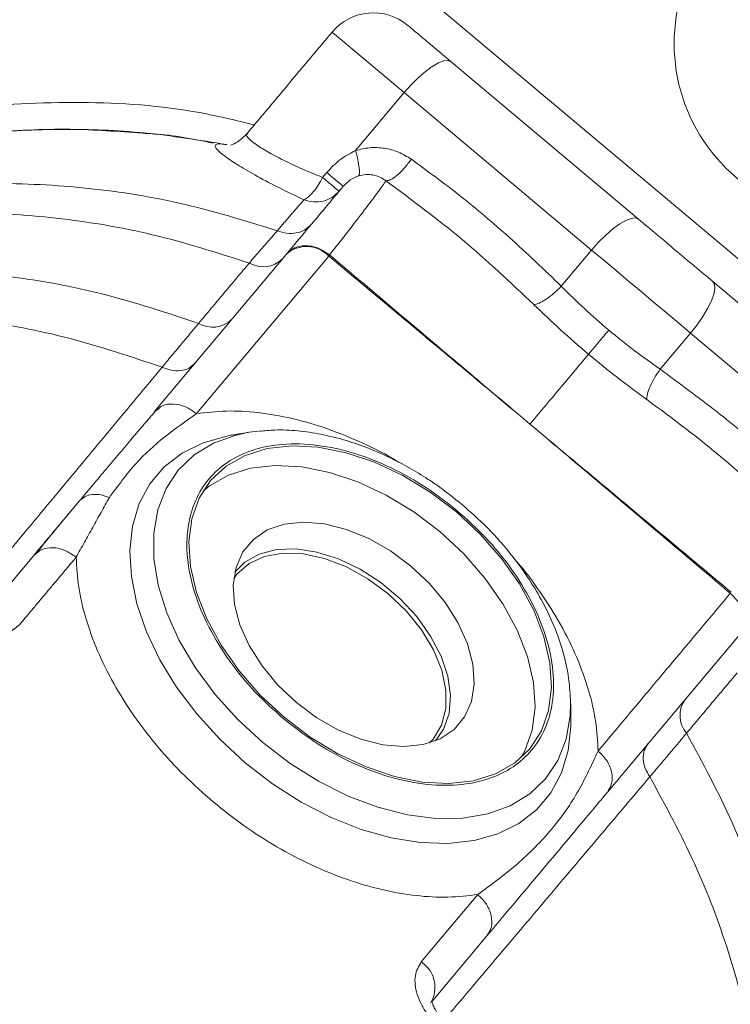
# Model space of a CAD drawing. Extents: x -329 to 232, y -56 to 468.
# Drawn here: x -232 to -230, y 372 to 375 of the extents above; entities that cross this region are included whole.
import ezdxf

# ---------------------------------------------------------------- set-up
doc = ezdxf.new("R2010")
doc.units = 0
doc.header["$LTSCALE"] = 10
doc.header["$MEASUREMENT"] = 0
doc.layers.get('0').update_dxf_attribs({"linetype": 'CONTINUOUS'})
doc.layers.get('DEFPOINTS').update_dxf_attribs({"linetype": 'CONTINUOUS'})
doc.layers.add('DIM', color=11, linetype='CONTINUOUS')
doc.styles.add('SIMP', font='ROMANS')
doc.dimstyles.get("Standard").update_dxf_attribs({"dimscale": 0, "dimtxt": 0.15625, "dimasz": 0.18, "dimexe": 0.18, "dimexo": 0.09875, "dimgap": 0.09, "dimtad": 0, "dimtih": 1, "dimtoh": 1, "dimdec": 4, "dimzin": 4, "dimdsep": 46, "dimlunit": 5, "dimtxsty": 'SIMP', "dimcen": 0.09, "dimadec": 0, "dimazin": 0, "dimtfac": 1, "dimtdec": 4, "dimtofl": 0, "dimtmove": 2, "dimatfit": 3, "dimfxl": 0, "dimtolj": 1, "dimtzin": 4, "dimarcsym": 0})

# ---------------------------------------------------------------- blocks, each defined once
blk = doc.blocks.new('*D12')
at = {"layer": 'DEFPOINTS', "color": 0}
for p in [(-270.3676, 431.6032), (-153.0901, 361.1837)]:
    blk.add_point(p, dxfattribs=at)
at = {"layer": 'DIM', "color": 0, "lineweight": -2}
for p, q in [((-278.3055, 436.3695), (-282.6255, 436.3695)), ((-274.0712, 433.8271), (-278.3055, 436.3695))]:
    blk.add_line(p, q, dxfattribs=at)
at = {"layer": 'DIM', "color": 0}
blk.add_solid([(-273.7006, 434.4443), (-274.4419, 433.2098), (-270.3676, 431.6032)], dxfattribs=at)
at = {"layer": 'DIM', "color": 0, "insert": (-307.3748, 436.3695), "char_height": 3.75, "attachment_point": 5, "style": 'SIMP'}
blk.add_mtext('\\A1;∅136{\\H1.000000x;\\S13/16;} [∅3475]', dxfattribs=at)
blk = doc.blocks.new('*D23')
at = {"layer": 'DEFPOINTS', "color": 0}
for p in [(-211.7289, 464.545), (-211.7289, 396.3935), (-262.5582, 350.6266), (-235.0791, 314.9616), (-211.7289, 265.1271)]:
    blk.add_point(p, dxfattribs=at)
at = {"layer": 'DIM', "color": 0, "lineweight": -2}
blk.add_line((-264.7597, 348.6443), (-277.4701, 337.1998), dxfattribs=at)
for start, end in [(225.652897, 233.345348), (247.120748, 266.347103)]:
    blk.add_arc((-211.7289, 396.3935), 84.7135, start, end, dxfattribs=at)
at = {"layer": 'DIM', "color": 0}
for points in [[(-271.5932, 335.1901), (-270.2946, 336.4365), (-274.6833, 339.7091)], [(-217.0974, 312.7516), (-217.1548, 310.9526), (-211.7289, 311.68)]]:
    blk.add_solid(points, dxfattribs=at)
at = {"layer": 'DIM', "color": 0, "insert": (-254.7015, 323.3885), "char_height": 4.6875, "attachment_point": 5, "style": 'SIMP'}
blk.add_mtext('\\A1;2X 48°', dxfattribs=at)

msp = doc.modelspace()

# ---------------------------------------------------------------- linework, layer by layer
at = {"color": 7, "linetype": 'Continuous', "lineweight": 15}
for p, q in [((-231.85413, 376.10812), (-228.21132, 373.05145)), ((-230.21479, 374.59642), (-230.79636, 375.08442)), ((-231.09274, 374.80908), (-230.94196, 374.98878)), ((-230.36039, 374.50078), (-230.94196, 374.98878)), ((-231.71762, 373.99949), (-231.30757, 374.48817)), ((-231.58639, 373.99365), (-231.17633, 374.48233)), ((-230.45453, 374.3886), (-230.36039, 374.50078)), ((-229.40315, 373.91538), (-229.98472, 374.40337)), ((-230.05363, 374.24338), (-230.14776, 374.13119)), ((-229.47206, 373.75538), (-230.05363, 374.24338)), ((-231.42269, 373.9358), (-231.3943, 373.93957)), ((-232.26009, 373.353), (-232.0912, 373.55427)), ((-229.90158, 373.3084), (-230.31163, 372.81972)), ((-230.42657, 373.12455), (-230.42556, 373.09911)), ((-230.42479, 373.03712), (-230.42483, 373.04263)), ((-230.71375, 372.50273), (-230.88889, 372.294)), ((-230.68521, 372.3745), (-230.85366, 372.17374))]:
    msp.add_line(p, q, dxfattribs=at)
at = {"color": 7, "linetype": 'Continuous', "lineweight": 15, "flags": 128}
for points in [[(-230.94196, 374.98878), (-230.99915, 375.03676), (-231.05055, 375.07989), (-231.09421, 375.11654), (-231.1285, 375.1453), (-231.1521, 375.16511), (-231.16413, 375.1752), (-231.16564, 375.17647)], [(-230.94196, 374.98878), (-230.9203, 375.0131), (-230.898, 375.03524), (-230.87591, 375.05437), (-230.85489, 375.06974), (-230.83574, 375.08075), (-230.8192, 375.08701), (-230.8059, 375.08824), (-230.79636, 375.08442)], [(-230.36039, 374.50078), (-230.33873, 374.5251), (-230.31643, 374.54725), (-230.29434, 374.56637), (-230.27332, 374.58174), (-230.25417, 374.59276), (-230.23763, 374.59901), (-230.22433, 374.60025), (-230.21479, 374.59642)], [(-230.05363, 374.24338), (-230.09119, 374.2749), (-230.12942, 374.30698), (-230.1681, 374.33943), (-230.20701, 374.37208), (-230.24592, 374.40473), (-230.2846, 374.43719), (-230.32283, 374.46927), (-230.36039, 374.50078)], [(-229.98472, 374.40337), (-229.9793, 374.39464), (-229.97821, 374.38133), (-229.98149, 374.36396), (-229.98902, 374.34318), (-230.0005, 374.31981), (-230.0155, 374.29474), (-230.03344, 374.26893), (-230.05363, 374.24338)], [(-230.42556, 373.09911), (-230.42694, 373.05717), (-230.43962, 372.98435), (-230.46519, 372.91878), (-230.50314, 372.86178), (-230.55268, 372.81451), (-230.61282, 372.77794), (-230.68233, 372.75282), (-230.75979, 372.73964), (-230.84363, 372.73869), (-230.93214, 372.74997), (-231.02352, 372.77327), (-231.1159, 372.80811), (-231.20741, 372.85377), (-231.29619, 372.90933), (-231.38043, 372.97366), (-231.4584, 373.04544), (-231.52854, 373.12322), (-231.5894, 373.20542), (-231.63974, 373.29035), (-231.67856, 373.37629), (-231.70504, 373.4615), (-231.71866, 373.54423), (-231.71914, 373.6228), (-231.70646, 373.69562), (-231.68089, 373.76119), (-231.64295, 373.81819), (-231.5934, 373.86546), (-231.53326, 373.90203), (-231.46375, 373.92716), (-231.42269, 373.9358)], [(-231.47999, 373.92646), (-231.49256, 373.9242), (-231.56614, 373.90347), (-231.6312, 373.87144), (-231.68653, 373.82872), (-231.7311, 373.77609), (-231.76408, 373.71454), (-231.78486, 373.64522), (-231.79305, 373.56941), (-231.7885, 373.48853), (-231.77129, 373.40409), (-231.74174, 373.31765), (-231.70041, 373.23083), (-231.64806, 373.14525), (-231.58566, 373.06249), (-231.51439, 372.98411), (-231.43556, 372.91156), (-231.35065, 372.84619), (-231.26124, 372.78922), (-231.16899, 372.74172), (-231.07563, 372.70456), (-230.98289, 372.67844), (-230.89249, 372.66384), (-230.80613, 372.66104), (-230.72541, 372.67009), (-230.65184, 372.69082), (-230.58678, 372.72285), (-230.53145, 372.76558), (-230.48687, 372.8182), (-230.45389, 372.87975), (-230.43311, 372.94908), (-230.42492, 373.02488), (-230.42479, 373.03712)], [(-231.31451, 373.05222), (-231.3887, 373.12115), (-231.45449, 373.19622), (-231.51025, 373.27559), (-231.55462, 373.3573), (-231.58649, 373.43934), (-231.60509, 373.51968), (-231.60996, 373.59635), (-231.60097, 373.66746), (-231.57835, 373.73126), (-231.54266, 373.78618), (-231.49477, 373.83087), (-231.43587, 373.86422), (-231.3674, 373.88542), (-231.29104, 373.89394), (-231.20869, 373.88958), (-231.12237, 373.87243), (-231.0342, 373.84293), (-230.94635, 373.8018), (-230.86099, 373.75005), (-230.78022, 373.68895)], [(-230.83157, 373.62776), (-230.91234, 373.68885), (-230.9977, 373.7406), (-231.08555, 373.78173), (-231.17372, 373.81124), (-231.26004, 373.82838), (-231.34239, 373.83275), (-231.41875, 373.82423), (-231.48722, 373.80303), (-231.54612, 373.76967), (-231.56604, 373.75366)], [(-230.78022, 373.68895), (-230.70603, 373.62002), (-230.64024, 373.54494), (-230.58448, 373.46557), (-230.54012, 373.38387), (-230.50824, 373.30183), (-230.48964, 373.22149), (-230.48478, 373.14482), (-230.49376, 373.0737), (-230.51638, 373.0099), (-230.55207, 372.95498), (-230.59996, 372.9103), (-230.65887, 372.87694), (-230.72734, 372.85574), (-230.80369, 372.84722), (-230.88604, 372.85159), (-230.97236, 372.86873), (-231.06053, 372.89824), (-231.14838, 372.93937), (-231.23374, 372.99112), (-231.31451, 373.05222)], [(-231.27624, 373.09782), (-231.33369, 373.15218), (-231.38315, 373.21188), (-231.42291, 373.2749), (-231.45164, 373.3391), (-231.46835, 373.40228), (-231.47247, 373.46231), (-231.46386, 373.51712), (-231.44282, 373.56486), (-231.41006, 373.6039), (-231.3667, 373.63291), (-231.31421, 373.65091), (-231.25439, 373.65727), (-231.18926, 373.65179), (-231.12105, 373.63465), (-231.05208, 373.60643), (-230.9847, 373.56809), (-230.9212, 373.52095)], [(-230.58004, 372.92631), (-230.56773, 372.94871), (-230.54511, 373.01251), (-230.53613, 373.08362), (-230.54099, 373.16029), (-230.55959, 373.24063), (-230.59147, 373.32267), (-230.63583, 373.40438), (-230.69159, 373.48375), (-230.75738, 373.55882), (-230.83157, 373.62776)], [(-230.84485, 372.97957), (-230.81991, 373.01554), (-230.80283, 373.06424), (-230.79838, 373.11951), (-230.80671, 373.17933), (-230.82753, 373.24156), (-230.86007, 373.30394), (-230.90318, 373.36421), (-230.95528, 373.4202), (-231.01449, 373.46989), (-231.07868, 373.51147), (-231.14552, 373.54346), (-231.2126, 373.56468), (-231.2775, 373.57437), (-231.33786, 373.57219), (-231.39151, 373.55821), (-231.43651, 373.53293), (-231.46761, 373.50212)], [(-230.86331, 372.97305), (-230.85232, 372.98491), (-230.82614, 373.02798), (-230.81267, 373.07922), (-230.81241, 373.13664), (-230.82539, 373.19805), (-230.85109, 373.26108), (-230.88854, 373.32331), (-230.9363, 373.38236), (-230.99252, 373.43594), (-231.05506, 373.48201), (-231.12149, 373.51878), (-231.18929, 373.54486), (-231.25582, 373.55923), (-231.31855, 373.56134), (-231.37506, 373.55112), (-231.42318, 373.52895), (-231.46105, 373.49569), (-231.47082, 373.48281)], [(-230.9212, 373.52095), (-230.86374, 373.4666), (-230.81429, 373.4069), (-230.77452, 373.34387), (-230.74579, 373.27968), (-230.72908, 373.21649), (-230.72496, 373.15647), (-230.73357, 373.10165), (-230.75461, 373.05391), (-230.78737, 373.01487), (-230.83073, 372.98586), (-230.88322, 372.96786), (-230.94304, 372.9615), (-231.00817, 372.96698), (-231.07638, 372.98413), (-231.14535, 373.01235), (-231.21274, 373.05068), (-231.27624, 373.09782)]]:
    msp.add_lwpolyline(points, dxfattribs=at)
at = {"color": 7, "linetype": 'Continuous', "lineweight": 15}
for radius in [56.9494, 52.17625, 49.79762]:
    msp.add_circle((-211.72887, 396.39347), radius, dxfattribs=at)
for centre, radius, start, end in [((-211.72887, 396.39347), 56.9494, 109.565455, 225.371314), ((-231.99007, 372.24711), 9.66815, 3.582801, 96.417199), ((-231.99007, 372.24711), 9.40327, 0, 109.548777), ((-231.99007, 372.24711), 8.74107, 0, 160.735019), ((-231.99007, 372.24711), 8.49361, 50, 161.368316), ((-231.99007, 372.24711), 8.45335, 320, 161.475115), ((-231.99007, 372.24711), 8.44699, 315.499536, 114.644615), ((-231.99007, 372.24711), 8.40528, 315.477155, 114.867202), ((-231.99007, 372.24711), 7.02039, 320, 166.156379), ((-231.99007, 372.24711), 6.98702, 293.709149, 166.290851), ((-231.99007, 372.24711), 6.96165, 293.605971, 165.66596), ((-231.99007, 372.24711), 6.93412, 293.493025, 165.420863), ((-231.99007, 372.24711), 6.85808, 293.175745, 165.555048), ((-231.99007, 372.24711), 6.68885, 330.807478, 144.192522), ((-231.99007, 372.24711), 6.67417, 292.37451, 167.62549), ((-231.99007, 372.24711), 5.11587, 31.73165, 68.54922), ((-231.99007, 372.24711), 4.27564, 66.32359, 167.6506), ((-229.56216, 375.14059), 0.54228, 157.02259, 302.97741), ((-231.03782, 375.06922), 0.16685, 50, 140), ((-231.99007, 372.24711), 10.4628, 166.452907, 271.734678), ((-231.99007, 372.24711), 4.27564, 292.3494, 33.67641), ((-231.24497, 374.41729), 0.09456, 43.45824, 131.44979), ((-231.86572, 375.0477), 0.89156, 320.7889, 320.92672), ((-231.37972, 374.53408), 0.08516, 239.63782, 314.58595), ((-231.53658, 374.34615), 0.08456, 239.21937, 314.28625), ((-230.00166, 373.05821), 0.08457, 145.71404, 220.77783), ((-230.94103, 372.21511), 0.09456, 328.55176, 56.53997)]:
    msp.add_arc(centre, radius, start, end, dxfattribs=at)
for points, knots in [([(-230.79636, 375.08442), (-230.81465, 375.09976), (-230.85217, 375.13125), (-230.89586, 375.1679), (-230.92517, 375.19251), (-230.9288, 375.19555), (-230.93057, 375.19703)], [0, 0, 0, 0, 0.2436317, 0.5000007, 0.7563826, 1, 1, 1, 1]), ([(-233.02825, 374.75184), (-232.91259, 374.79451), (-232.68099, 374.87994), (-232.31529, 374.94727), (-231.94528, 374.96505), (-231.63938, 374.94555), (-231.46329, 374.90243), (-231.40713, 374.88867)], [0, 0, 0, 0, 0.2234318, 0.4473754, 0.6712655, 0.895157, 1, 1, 1, 1]), ([(-232.99612, 374.67466), (-232.91499, 374.7056), (-232.7544, 374.76684), (-232.50529, 374.82777), (-232.25472, 374.86573), (-232.00194, 374.8787), (-231.74664, 374.86895), (-231.57783, 374.84139), (-231.49269, 374.82749)], [0, 0, 0, 0, 0.1699378, 0.3363984, 0.5010792, 0.6655324, 0.8312917, 1, 1, 1, 1]), ([(-232.84058, 374.73027), (-232.80901, 374.74196), (-232.6959, 374.78382), (-232.49367, 374.82982), (-232.23745, 374.86749), (-231.98951, 374.88023), (-231.82832, 374.86841), (-231.75294, 374.86289)], [0, 0, 0, 0, 0.09143056, 0.32761035, 0.56132005, 0.79486097, 1, 1, 1, 1]), ([(-231.75294, 374.86289), (-231.74171, 374.86237), (-231.66814, 374.85898), (-231.59571, 374.8446), (-231.53433, 374.83242)], [0, 0, 0, 0, 0.15264, 1, 1, 1, 1]), ([(-231.43009, 374.86117), (-231.44007, 374.85181), (-231.46055, 374.83261), (-231.47366, 374.82822), (-231.48039, 374.82597)], [0, 0, 0, 0, 0.4870583, 1, 1, 1, 1]), ([(-231.4277, 374.86158), (-231.42889, 374.86092), (-231.43364, 374.85832), (-231.42691, 374.84792), (-231.4073, 374.83078), (-231.37276, 374.8088), (-231.32522, 374.7832), (-231.26601, 374.75492), (-231.21908, 374.73563), (-231.19526, 374.72584)], [0, 0, 0, 0, 0.0525608, 0.2088713, 0.3630464, 0.5185954, 0.6753666, 0.8352619, 1, 1, 1, 1]), ([(-231.25306, 374.6565), (-231.28112, 374.66988), (-231.33678, 374.6964), (-231.40688, 374.73394), (-231.4628, 374.76685), (-231.50223, 374.79361), (-231.52501, 374.81345), (-231.53101, 374.82595), (-231.5218, 374.83155), (-231.50243, 374.82885), (-231.49269, 374.82749)], [0, 0, 0, 0, 0.1326941, 0.26314, 0.39067, 0.5152269, 0.6366104, 0.7565116, 0.8775547, 1, 1, 1, 1]), ([(-231.09274, 374.80908), (-231.07831, 374.81269), (-231.04903, 374.81999), (-231.00359, 374.81781), (-230.95894, 374.80633), (-230.93284, 374.79034), (-230.91969, 374.78228)], [0, 0, 0, 0, 0.2411405, 0.4889717, 0.742537, 1, 1, 1, 1]), ([(-231.18226, 374.74133), (-231.16888, 374.75565), (-231.14282, 374.78352), (-231.10913, 374.80072), (-231.09274, 374.80908)], [0, 0, 0, 0, 0.5135557, 1, 1, 1, 1]), ([(-231.09274, 374.80908), (-231.09024, 374.79929), (-231.08514, 374.77934), (-231.0812, 374.75484), (-231.08039, 374.73705), (-231.08265, 374.73269), (-231.08375, 374.73057)], [0, 0, 0, 0, 0.2480966, 0.5057236, 0.7602287, 1, 1, 1, 1]), ([(-230.91969, 374.78228), (-230.92671, 374.77308), (-230.9412, 374.75412), (-230.96413, 374.73181), (-230.98482, 374.7172), (-230.99415, 374.71601), (-230.99868, 374.71544)], [0, 0, 0, 0, 0.24243718, 0.49996234, 0.75755942, 1, 1, 1, 1]), ([(-230.91969, 374.78228), (-230.86937, 374.74533), (-230.76476, 374.66851), (-230.6094, 374.53709), (-230.50765, 374.43954), (-230.45453, 374.3886)], [0, 0, 0, 0, 0.30693662, 0.63811407, 1, 1, 1, 1]), ([(-231.22418, 374.68097), (-231.21908, 374.68754), (-231.20888, 374.70067), (-231.1998, 374.71745), (-231.19526, 374.72584)], [0, 0, 0, 0, 0.5000224, 1, 1, 1, 1]), ([(-231.14414, 374.68294), (-231.14483, 374.68353), (-231.14623, 374.6847), (-231.15727, 374.69396), (-231.17359, 374.70766), (-231.18804, 374.71978), (-231.19526, 374.72584)], [0, 0, 0, 0, 0.2499334, 0.4999133, 0.7500229, 1, 1, 1, 1]), ([(-231.13283, 374.69986), (-231.13327, 374.70023), (-231.13456, 374.70131), (-231.1444, 374.70957), (-231.16055, 374.72312), (-231.17503, 374.73526), (-231.18226, 374.74133)], [0, 0, 0, 0, 0.1493867, 0.4328727, 0.7165058, 1, 1, 1, 1]), ([(-231.08375, 374.73057), (-231.09285, 374.72711), (-231.10711, 374.72167), (-231.11795, 374.71078), (-231.12188, 374.70684)], [0, 0, 0, 0, 0.6376698, 1, 1, 1, 1]), ([(-230.99868, 374.71543), (-231.00479, 374.71956), (-231.01689, 374.72772), (-231.0384, 374.7342), (-231.0611, 374.73601), (-231.07624, 374.73238), (-231.08375, 374.73057)], [0, 0, 0, 0, 0.2581727, 0.5106713, 0.7575094, 1, 1, 1, 1]), ([(-233.11143, 374.5379), (-233.01638, 374.57099), (-232.82821, 374.63649), (-232.53444, 374.69054), (-232.23837, 374.7125), (-231.93893, 374.69903), (-231.63516, 374.65282), (-231.43682, 374.59185), (-231.33588, 374.56082)], [0, 0, 0, 0, 0.1674159, 0.3314197, 0.4944179, 0.6586114, 0.8262618, 1, 1, 1, 1]), ([(-231.30757, 374.48817), (-231.28548, 374.5145), (-231.24138, 374.56705), (-231.19105, 374.62704), (-231.15225, 374.67327), (-231.13815, 374.69007), (-231.13113, 374.69844)], [0, 0, 0, 0, 0.252115, 0.5032316, 0.7527733, 1, 1, 1, 1]), ([(-231.17356, 374.48573), (-231.15177, 374.51345), (-231.10817, 374.56889), (-231.05827, 374.63366), (-231.01959, 374.6851), (-231.00565, 374.70532), (-230.99868, 374.71543)], [0, 0, 0, 0, 0.2498877, 0.4998582, 0.7498667, 1, 1, 1, 1]), ([(-230.53959, 374.33147), (-230.61227, 374.40016), (-230.75737, 374.5373), (-230.91834, 374.65613), (-230.99868, 374.71544)], [0, 0, 0, 0, 0.50088, 1, 1, 1, 1]), ([(-231.25306, 374.6565), (-231.24314, 374.65376), (-231.22327, 374.64828), (-231.19291, 374.65144), (-231.16495, 374.66238), (-231.15107, 374.67609), (-231.14414, 374.68294)], [0, 0, 0, 0, 0.2490182, 0.4987943, 0.749732, 1, 1, 1, 1]), ([(-231.25306, 374.6565), (-231.24853, 374.65899), (-231.23949, 374.66397), (-231.22929, 374.6753), (-231.22418, 374.68097)], [0, 0, 0, 0, 0.50003123, 1, 1, 1, 1]), ([(-233.17822, 374.46015), (-233.08435, 374.4918), (-232.89846, 374.55448), (-232.60811, 374.60405), (-232.31542, 374.62175), (-232.0193, 374.60441), (-231.71885, 374.55482), (-231.52264, 374.49239), (-231.42276, 374.4606)], [0, 0, 0, 0, 0.1670216, 0.3307504, 0.4936533, 0.6579431, 0.8258681, 1, 1, 1, 1]), ([(-231.22984, 374.58081), (-231.23621, 374.57461), (-231.24927, 374.56191), (-231.27656, 374.55251), (-231.3066, 374.55116), (-231.32628, 374.55765), (-231.33588, 374.56082)], [0, 0, 0, 0, 0.244721, 0.5008684, 0.7565476, 1, 1, 1, 1]), ([(-231.30757, 374.48817), (-231.29969, 374.49538), (-231.28703, 374.50698), (-231.2642, 374.51334), (-231.24416, 374.51485), (-231.22512, 374.51224), (-231.19993, 374.50426), (-231.18434, 374.4933), (-231.17356, 374.48573)], [0, 0, 0, 0, 0.2395219, 0.384997, 0.5000081, 0.6531966, 0.7605276, 1, 1, 1, 1]), ([(-231.17633, 374.48233), (-231.17598, 374.48279), (-231.17553, 374.48336), (-231.17507, 374.48385), (-231.17497, 374.48403), (-231.17492, 374.48405), (-231.17493, 374.48407), (-231.17492, 374.48407), (-231.17492, 374.48407), (-231.17492, 374.48407)], [0, 0, 0, 0, 0.74390291, 0.93461951, 0.97942407, 0.99282952, 0.99895321, 0.99930214, 1, 1, 1, 1]), ([(-231.57985, 374.2735), (-231.67782, 374.30601), (-231.8702, 374.36986), (-232.16462, 374.42328), (-232.45463, 374.44519), (-232.74108, 374.43271), (-233.02509, 374.38868), (-233.20657, 374.32949), (-233.29821, 374.2996)], [0, 0, 0, 0, 0.1745154, 0.3427044, 0.5070748, 0.6698584, 0.8333071, 1, 1, 1, 1]), ([(-230.45453, 374.3886), (-230.46209, 374.38122), (-230.47759, 374.3661), (-230.50167, 374.34794), (-230.52372, 374.33513), (-230.53438, 374.33267), (-230.53959, 374.33147)], [0, 0, 0, 0, 0.2438393, 0.4999765, 0.7561214, 1, 1, 1, 1]), ([(-230.45453, 374.3886), (-230.43104, 374.36527), (-230.38443, 374.31897), (-230.33291, 374.27455), (-230.30735, 374.2525)], [0, 0, 0, 0, 0.50381934, 1, 1, 1, 1]), ([(-230.37006, 374.17776), (-230.39946, 374.20297), (-230.45829, 374.25341), (-230.51248, 374.30544), (-230.5396, 374.33146)], [0, 0, 0, 0, 0.4997174, 1, 1, 1, 1]), ([(-231.6932, 374.13763), (-231.78916, 374.1699), (-231.97761, 374.23328), (-232.2657, 374.28749), (-232.54935, 374.31113), (-232.82934, 374.30131), (-233.10679, 374.26072), (-233.28391, 374.20441), (-233.37333, 374.17598)], [0, 0, 0, 0, 0.1745214, 0.3427632, 0.5071802, 0.6699733, 0.8333818, 1, 1, 1, 1]), ([(-230.37005, 374.17777), (-230.36718, 374.1812), (-230.36129, 374.18821), (-230.34593, 374.20652), (-230.32741, 374.22859), (-230.31392, 374.24467), (-230.30735, 374.2525)], [0, 0, 0, 0, 0.245139, 0.5013234, 0.7567667, 1, 1, 1, 1]), ([(-230.30735, 374.2525), (-230.2812, 374.23116), (-230.2285, 374.18814), (-230.17481, 374.15027), (-230.14776, 374.13119)], [0, 0, 0, 0, 0.4961747, 1, 1, 1, 1]), ([(-230.37006, 374.17776), (-230.39379, 374.14948), (-230.44126, 374.09291), (-230.51494, 374.00511), (-230.55178, 373.9612)], [0, 0, 0, 0, 0.5000149, 1, 1, 1, 1]), ([(-230.18926, 374.03749), (-230.2196, 374.05968), (-230.28024, 374.10402), (-230.34013, 374.15319), (-230.37006, 374.17776)], [0, 0, 0, 0, 0.5002871, 1, 1, 1, 1]), ([(-231.6932, 374.13763), (-231.68375, 374.13395), (-231.66437, 374.12641), (-231.63525, 374.12573), (-231.60929, 374.13296), (-231.59737, 374.14423), (-231.59155, 374.14973)], [0, 0, 0, 0, 0.2438127, 0.4997528, 0.7558876, 1, 1, 1, 1]), ([(-230.18925, 374.0375), (-230.18897, 374.04284), (-230.18841, 374.05377), (-230.17962, 374.0777), (-230.16591, 374.10457), (-230.15371, 374.12247), (-230.14776, 374.13119)], [0, 0, 0, 0, 0.2438783, 0.5000218, 0.7561429, 1, 1, 1, 1]), ([(-230.14776, 374.13119), (-230.08842, 374.08776), (-229.97474, 374.00454), (-229.81832, 373.87436), (-229.72446, 373.78464), (-229.67929, 373.74146)], [0, 0, 0, 0, 0.36159648, 0.69274936, 1, 1, 1, 1]), ([(-231.70576, 374.00793), (-231.70139, 374.01157), (-231.68891, 374.02196), (-231.65822, 374.02501), (-231.62015, 374.0173), (-231.59764, 374.00153), (-231.58639, 373.99365)], [0, 0, 0, 0, 0.15238166, 0.43491398, 0.71743476, 1, 1, 1, 1]), ([(-229.7314, 373.65206), (-229.80376, 373.72088), (-229.94873, 373.85877), (-230.10898, 373.97786), (-230.18925, 374.0375)], [0, 0, 0, 0, 0.499117, 1, 1, 1, 1]), ([(-231.85675, 373.73385), (-231.83017, 373.76979), (-231.77684, 373.84189), (-231.68829, 373.92238), (-231.61989, 373.97022), (-231.58639, 373.99365)], [0, 0, 0, 0, 0.3364978, 0.6749844, 1, 1, 1, 1]), ([(-231.58639, 373.99365), (-231.55598, 373.99722), (-231.49517, 374.00437), (-231.395, 373.99869), (-231.28969, 373.98055), (-231.18013, 373.9488), (-231.07052, 373.90305), (-230.99557, 373.86662), (-230.95916, 373.84309), (-230.95743, 373.84197)], [0, 0, 0, 0, 0.1613624, 0.322711, 0.4891897, 0.6572092, 0.8252307, 0.9917142, 1, 1, 1, 1]), ([(-230.55178, 373.9612), (-230.5487, 373.95861), (-230.54321, 373.95397), (-230.53721, 373.94898), (-230.53431, 373.94655), (-230.53383, 373.94614)], [0, 0, 0, 0, 0.5154771, 0.9194073, 1, 1, 1, 1]), ([(-230.76161, 373.71113), (-230.78798, 373.73217), (-230.82513, 373.76182), (-230.88327, 373.80042), (-230.93409, 373.83088), (-230.99594, 373.86258), (-231.06163, 373.8906), (-231.13065, 373.91383), (-231.20149, 373.93114), (-231.27283, 373.94125), (-231.33671, 373.94453), (-231.37533, 373.94064), (-231.39126, 373.93903)], [0, 0, 0, 0, 0.13693162, 0.1928897, 0.28536161, 0.38087242, 0.48281916, 0.58864237, 0.69738254, 0.80832178, 0.92094904, 1, 1, 1, 1]), ([(-231.9504, 373.72207), (-231.93544, 373.7399), (-231.90634, 373.77458), (-231.8649, 373.82397), (-231.82496, 373.87157), (-231.79825, 373.9034), (-231.78454, 373.91974)], [0, 0, 0, 0, 0.2440948, 0.4748219, 0.7304601, 1, 1, 1, 1]), ([(-231.31744, 373.04872), (-231.3471, 373.0754), (-231.4082, 373.13033), (-231.4865, 373.22655), (-231.55132, 373.33154), (-231.59627, 373.44059), (-231.61814, 373.54664), (-231.61622, 373.64333), (-231.59272, 373.72583), (-231.55089, 373.79308), (-231.49191, 373.84597), (-231.41475, 373.88344), (-231.31986, 373.90212), (-231.21163, 373.89899), (-231.09643, 373.87366), (-230.98177, 373.82806), (-230.87342, 373.76766), (-230.80871, 373.71702), (-230.77729, 373.69244)], [0, 0, 0, 0, 0.0582584, 0.1200049, 0.1843203, 0.2500001, 0.3156789, 0.3799931, 0.4417435, 0.5000032, 0.5582563, 0.6200063, 0.6843209, 0.7499988, 0.8156796, 0.8799945, 0.9417413, 1, 1, 1, 1]), ([(-231.9504, 373.72207), (-231.94486, 373.72725), (-231.93371, 373.73768), (-231.90948, 373.744), (-231.88304, 373.74327), (-231.8653, 373.7369), (-231.85675, 373.73384)], [0, 0, 0, 0, 0.2560242, 0.5153704, 0.7665872, 1, 1, 1, 1]), ([(-231.96431, 373.70545), (-231.98291, 373.68336), (-232.02538, 373.63291), (-232.06125, 373.58833), (-232.08141, 373.56328)], [0, 0, 0, 0, 0.4379372, 1, 1, 1, 1]), ([(-230.77729, 373.69244), (-230.74763, 373.66577), (-230.68653, 373.61083), (-230.60823, 373.51462), (-230.54341, 373.40963), (-230.49846, 373.30057), (-230.47659, 373.19453), (-230.47851, 373.09783), (-230.50201, 373.01534), (-230.54385, 372.94807), (-230.60282, 372.8952), (-230.67998, 372.85773), (-230.77487, 372.83905), (-230.8831, 372.84217), (-230.9983, 372.8675), (-231.11296, 372.91311), (-231.22131, 372.97351), (-231.28602, 373.02414), (-231.31744, 373.04872)], [0, 0, 0, 0, 0.05825785, 0.12000529, 0.18431981, 0.25000058, 0.31567946, 0.37999368, 0.44174399, 0.49999631, 0.55825638, 0.62000679, 0.68432138, 0.74999985, 0.81568018, 0.87999509, 0.94174243, 1, 1, 1, 1]), ([(-230.42736, 373.12703), (-230.42917, 373.14816), (-230.43312, 373.19443), (-230.45151, 373.26701), (-230.47914, 373.34291), (-230.51509, 373.41652), (-230.55691, 373.48536), (-230.60084, 373.54594), (-230.64355, 373.59694), (-230.69498, 373.65221), (-230.73549, 373.68804), (-230.76161, 373.71113)], [0, 0, 0, 0, 0.1037981, 0.2273489, 0.3497954, 0.4699887, 0.5861324, 0.6928175, 0.7817828, 0.859317, 1, 1, 1, 1]), ([(-232.0912, 373.55427), (-232.08327, 373.56128), (-232.06742, 373.5753), (-232.03196, 373.58003), (-231.99369, 373.57203), (-231.97121, 373.5563), (-231.95997, 373.54843)], [0, 0, 0, 0, 0.2500159, 0.4999904, 0.7500117, 1, 1, 1, 1]), ([(-231.53457, 372.78996), (-231.56497, 372.81674), (-231.62577, 372.87029), (-231.70792, 372.96012), (-231.78186, 373.0557), (-231.84506, 373.15626), (-231.89559, 373.25849), (-231.93168, 373.35908), (-231.95469, 373.45674), (-231.95821, 373.51786), (-231.95997, 373.54843)], [0, 0, 0, 0, 0.1227579, 0.2455096, 0.3721665, 0.4999936, 0.6278303, 0.7544851, 0.8772166, 1, 1, 1, 1]), ([(-230.59746, 373.5396), (-230.59649, 373.53856), (-230.56744, 373.50723), (-230.51899, 373.44023), (-230.45488, 373.34024), (-230.40459, 373.23786), (-230.36844, 373.1373), (-230.34545, 373.03965), (-230.34193, 372.97852), (-230.34016, 372.94795)], [0, 0, 0, 0, 0.0057272, 0.1726389, 0.3410925, 0.5095469, 0.6764561, 0.8382126, 1, 1, 1, 1]), ([(-229.90158, 373.3084), (-229.89605, 373.31743), (-229.88499, 373.33548), (-229.88649, 373.37121), (-229.90102, 373.40751), (-229.92041, 373.42692), (-229.93011, 373.43663)], [0, 0, 0, 0, 0.25003, 0.4999993, 0.7500124, 1, 1, 1, 1]), ([(-232.13511, 373.3397), (-232.14679, 373.32969), (-232.16475, 373.31428), (-232.20074, 373.30781), (-232.23172, 373.30857), (-232.26477, 373.31597), (-232.30792, 373.33254), (-232.33734, 373.35399), (-232.35647, 373.36793)], [0, 0, 0, 0, 0.2394489, 0.3683595, 0.500002, 0.6316391, 0.760551, 1, 1, 1, 1]), ([(-229.74366, 371.30409), (-229.73237, 371.37624), (-229.71, 371.5192), (-229.7032, 371.73613), (-229.71486, 371.95123), (-229.74961, 372.18914), (-229.81543, 372.44952), (-229.91954, 372.73205), (-230.01638, 372.91156), (-230.0657, 373.00298)], [0, 0, 0, 0, 0.1255917, 0.2488748, 0.3710556, 0.4931618, 0.6574496, 0.8255508, 1, 1, 1, 1]), ([(-230.18556, 372.96996), (-230.18996, 372.96328), (-230.19899, 372.94958), (-230.20161, 372.92276), (-230.19587, 372.8942), (-230.18509, 372.87643), (-230.17983, 372.86776)], [0, 0, 0, 0, 0.2441087, 0.5002524, 0.7561886, 1, 1, 1, 1]), ([(-230.34016, 372.94795), (-230.35963, 372.9061), (-230.39969, 372.81996), (-230.47876, 372.70599), (-230.58931, 372.59377), (-230.67296, 372.53256), (-230.71375, 372.50273)], [0, 0, 0, 0, 0.2425815, 0.4992637, 0.7558864, 1, 1, 1, 1]), ([(-230.31163, 372.81972), (-230.30623, 372.82831), (-230.29794, 372.84154), (-230.29595, 372.86413), (-230.29803, 372.88259), (-230.3042, 372.90123), (-230.3164, 372.92447), (-230.3308, 372.9387), (-230.34016, 372.94795)], [0, 0, 0, 0, 0.2394195, 0.3683465, 0.5000027, 0.6316583, 0.7605247, 1, 1, 1, 1]), ([(-229.85224, 371.20885), (-229.84176, 371.27916), (-229.82099, 371.41848), (-229.81612, 371.63002), (-229.82928, 371.83989), (-229.8652, 372.07211), (-229.93159, 372.32645), (-230.03539, 372.60258), (-230.1311, 372.77829), (-230.17983, 372.86776)], [0, 0, 0, 0, 0.1255321, 0.2487772, 0.3709396, 0.4930567, 0.6573903, 0.8255444, 1, 1, 1, 1]), ([(-230.31163, 372.81972), (-230.32905, 372.79895), (-230.36815, 372.75235), (-230.42296, 372.68704), (-230.48702, 372.61069), (-230.55818, 372.52589), (-230.62705, 372.44381), (-230.66728, 372.39587), (-230.68521, 372.3745)], [0, 0, 0, 0, 0.1455122, 0.3264856, 0.508959, 0.6893246, 0.8615331, 1, 1, 1, 1]), ([(-230.71375, 372.50273), (-230.74415, 372.49916), (-230.80496, 372.49201), (-230.90513, 372.49771), (-231.01046, 372.51578), (-231.11992, 372.54779), (-231.22991, 372.59257), (-231.33689, 372.64879), (-231.43962, 372.71409), (-231.50292, 372.76467), (-231.53457, 372.78996)], [0, 0, 0, 0, 0.1227625, 0.2455145, 0.3721698, 0.499997, 0.6278317, 0.7544892, 0.8772285, 1, 1, 1, 1]), ([(-230.68521, 372.3745), (-230.67968, 372.38353), (-230.66863, 372.40158), (-230.67013, 372.43731), (-230.68466, 372.47361), (-230.70405, 372.49302), (-230.71375, 372.50273)], [0, 0, 0, 0, 0.25001937, 0.49999123, 0.75000971, 1, 1, 1, 1]), ([(-230.82265, 372.08091), (-230.83971, 372.09733), (-230.86594, 372.12257), (-230.88974, 372.16219), (-230.90277, 372.19345), (-230.90891, 372.22383), (-230.90878, 372.26039), (-230.89673, 372.28076), (-230.88889, 372.294)], [0, 0, 0, 0, 0.23944885, 0.36835754, 0.49999346, 0.63163781, 0.7605482, 1, 1, 1, 1]), ([(-230.80697, 372.0996), (-230.81549, 372.10754), (-230.82732, 372.11857), (-230.83991, 372.13554), (-230.84785, 372.14871), (-230.85332, 372.16189), (-230.85561, 372.17123), (-230.85543, 372.17548), (-230.85559, 372.17475), (-230.85562, 372.17458)], [0, 0, 0, 0, 0.2457686, 0.3415415, 0.4912207, 0.6389444, 0.7906854, 0.9511543, 1, 1, 1, 1])]:
    msp.add_open_spline(points, degree=3, knots=knots, dxfattribs=at)
for points, degree in [([(-231.16564, 375.17647), (-231.42913, 374.86246)], 1), ([(-231.19526, 374.72584), (-231.18226, 374.74133)], 1), ([(-231.13113, 374.69844), (-231.13283, 374.69986)], 1), ([(-231.12188, 374.70684), (-231.13113, 374.69844)], 1), ([(-231.33588, 374.56082), (-231.25306, 374.6565)], 1), ([(-229.98472, 374.40337), (-230.02307, 374.43555), (-230.09976, 374.4999), (-230.17645, 374.56425), (-230.21479, 374.59642)], 3), ([(-231.42276, 374.4606), (-231.33588, 374.56082)], 1), ([(-230.55178, 373.9612), (-231.17633, 374.48233)], 1), ([(-231.17356, 374.48573), (-230.55178, 373.9612)], 1), ([(-231.57985, 374.2735), (-231.42276, 374.4606)], 1), ([(-231.6932, 374.13763), (-231.57985, 374.2735)], 1), ([(-232.32637, 373.37646), (-231.6932, 374.13762)], 1), ([(-231.70546, 374.01128), (-231.78433, 373.91955)], 1), ([(-231.71762, 373.99949), (-231.70576, 374.00793)], 1), ([(-231.42269, 373.9358), (-231.47844, 373.92671)], 1), ([(-229.93011, 373.43663), (-230.53383, 373.94614)], 1), ([(-230.53383, 373.94614), (-229.92724, 373.43995)], 1), ([(-231.96433, 373.70547), (-231.9504, 373.72207)], 1), ([(-231.95997, 373.54843), (-231.85675, 373.73385)], 1), ([(-232.0912, 373.55427), (-231.96433, 373.70547)], 1), ([(-232.13511, 373.3397), (-231.95997, 373.54843)], 1), ([(-229.93011, 373.43663), (-230.34016, 372.94795)], 1), ([(-229.90872, 373.19017), (-230.0657, 373.00298)], 1), ([(-230.42483, 373.04263), (-230.42556, 373.09911)], 1), ([(-230.0657, 373.00298), (-230.17983, 372.86776)], 1), ([(-230.17983, 372.86776), (-230.81939, 372.11216)], 1)]:
    msp.add_open_spline(points, degree=degree, dxfattribs=at)

# ---------------------------------------------------------------- dimensions: what is measured, and where the dimension line sits
at = {"layer": 'DIM'}
dim = msp.add_angular_dim_2l(base=(-235.07907, 314.96164), line1=((-211.72887, 396.39347), (-262.55816, 350.62657)), line2=((-211.72887, 265.12708), (-211.72887, 464.54496)), text='2X <>', dimstyle='Standard', override={"dimscale": 30, "dimexe": 0.125, "dimdec": 2, "dimlunit": 2, "dimcen": 0.5, "dimtm": 0.005, "dimtdec": 2, "dimtmove": 0}, dxfattribs=at)
dim.commit()
dim.dimension.update_dxf_attribs({"geometry": '*D23', "text_midpoint": (-254.70146, 323.38846), "dimtype": 162})
dim = msp.add_diameter_dim_2p(p1=(-153.09014, 361.18373), p2=(-270.3676, 431.60321), dimstyle='Standard', override={"dimscale": 24, "dimexe": 0.125, "dimcen": 0, "dimtix": 1, "dimtmove": 0, "dimatfit": 0}, dxfattribs=at)
dim.commit()
dim.dimension.update_dxf_attribs({"geometry": '*D12', "text_midpoint": (-307.37478, 436.36954), "dimtype": 163})

doc.saveas('drawing.dxf')
